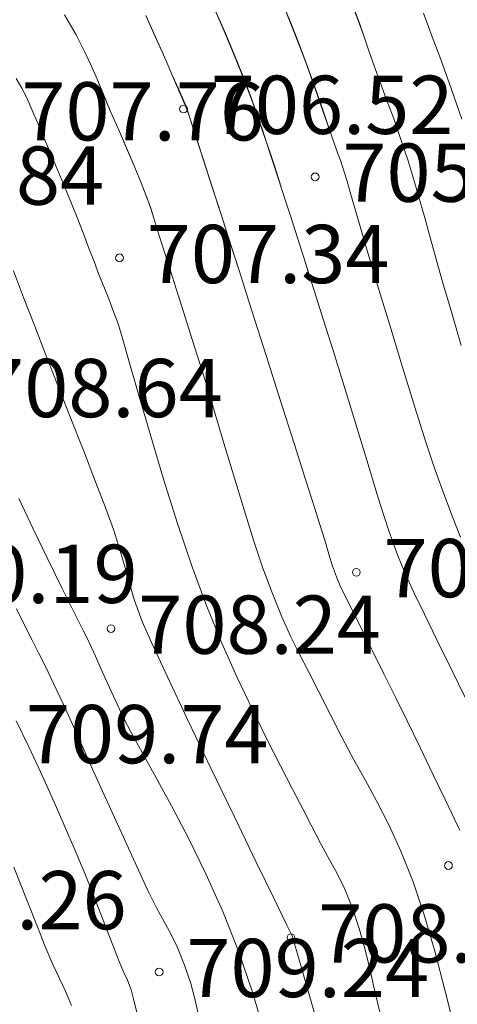
# Model space of a CAD drawing. Units: metres. Extents: x 483150 to 491300, y 4610100 to 4613096.
# Drawn here: x 487701 to 487712, y 4611411 to 4611436 of the extents above; entities that cross this region are included whole.
import ezdxf

# ---------------------------------------------------------------- set-up
doc = ezdxf.new("R2010")
doc.units = ezdxf.units.M
doc.header["$MEASUREMENT"] = 0
for name, color, linetype, lineweight, true_color in [('New_  TOPO-CONT-MJR_Pen_No__160', 7, 'Continuous', 5, 0xb4a35c), ('New_  TOPO-CONT-MNR_Pen_No__180', 7, 'Continuous', 5, 0xd6cda7), ('New_  TOPO-LEVELS_Pen_No__102', 7, 'Continuous', 5, 0xcccccc)]:
    doc.layers.add(name, color=color, linetype=linetype, lineweight=lineweight, true_color=true_color)
doc.styles.add('GENERATED_STYLE_1', font='bebas-neue-book.otf')

msp = doc.modelspace()

# ---------------------------------------------------------------- linework, layer by layer
at = {"layer": 'New_  TOPO-CONT-MJR_Pen_No__160', "color": 33, "linetype": 'Continuous', "lineweight": 5, "true_color": 0xb4a35c, "flags": 128}
for points in [[(487712.615, 4611418.484), (487712.255, 4611419.22), (487711.893, 4611419.955), (487711.565, 4611420.627), (487711.301, 4611421.172), (487711.137, 4611421.527), (487710.984, 4611421.881), (487710.87, 4611422.159), (487710.765, 4611422.44), (487710.636, 4611422.804), (487710.525, 4611423.144), (487710.368, 4611423.649), (487710.174, 4611424.283), (487709.953, 4611425.012), (487709.714, 4611425.8), (487709.465, 4611426.613), (487709.217, 4611427.415), (487708.97, 4611428.198), (487708.729, 4611428.959), (487708.501, 4611429.673), (487708.297, 4611430.314), (487708.123, 4611430.855), (487707.989, 4611431.271), (487707.904, 4611431.535), (487707.795, 4611431.875), (487707.709, 4611432.144), (487707.596, 4611432.482), (487707.5, 4611432.768), (487707.382, 4611433.12), (487707.24, 4611433.533), (487707.072, 4611433.998), (487706.876, 4611434.51), (487706.653, 4611435.062), (487706.413, 4611435.633), (487706.17, 4611436.193)], [(487712.615, 4611418.484), (487712.255, 4611419.22), (487711.893, 4611419.955), (487711.565, 4611420.627), (487711.301, 4611421.172), (487711.137, 4611421.527), (487710.984, 4611421.881), (487710.87, 4611422.159), (487710.765, 4611422.44), (487710.636, 4611422.804), (487710.525, 4611423.144), (487710.368, 4611423.649), (487710.174, 4611424.283), (487709.953, 4611425.012), (487709.714, 4611425.8), (487709.465, 4611426.613), (487709.217, 4611427.415), (487708.97, 4611428.198), (487708.729, 4611428.96), (487708.501, 4611429.674), (487708.296, 4611430.314), (487708.122, 4611430.855), (487707.989, 4611431.271), (487707.904, 4611431.535), (487707.796, 4611431.874), (487707.711, 4611432.143), (487707.599, 4611432.48), (487707.503, 4611432.767), (487707.386, 4611433.12), (487707.244, 4611433.534), (487707.076, 4611434), (487706.879, 4611434.513), (487706.656, 4611435.066), (487706.416, 4611435.636), (487706.171, 4611436.194)], [(487708.75, 4611410.298), (487708.468, 4611411.286), (487708.271, 4611411.972), (487708.196, 4611412.232), (487708.173, 4611412.322), (487708.143, 4611412.382), (487708.024, 4611412.626), (487707.704, 4611413.283), (487707.235, 4611414.246), (487706.673, 4611415.408), (487706.068, 4611416.661), (487705.476, 4611417.899), (487704.948, 4611419.013), (487704.539, 4611419.896), (487704.301, 4611420.442), (487704.104, 4611420.982), (487703.97, 4611421.418), (487703.86, 4611421.822), (487703.735, 4611422.263), (487703.557, 4611422.811), (487703.361, 4611423.347), (487703.1, 4611424.034), (487702.794, 4611424.823), (487702.464, 4611425.667), (487702.13, 4611426.517), (487701.813, 4611427.325), (487701.533, 4611428.044), (487701.247, 4611428.785), (487700.984, 4611429.467)], [(487708.75, 4611410.298), (487708.468, 4611411.286), (487708.271, 4611411.972), (487708.196, 4611412.232), (487708.173, 4611412.322), (487708.143, 4611412.382), (487708.024, 4611412.626), (487707.704, 4611413.283), (487707.235, 4611414.246), (487706.673, 4611415.408), (487706.068, 4611416.661), (487705.476, 4611417.899), (487704.948, 4611419.013), (487704.539, 4611419.896), (487704.301, 4611420.442), (487704.104, 4611420.982), (487703.97, 4611421.418), (487703.86, 4611421.822), (487703.735, 4611422.263), (487703.557, 4611422.811), (487703.361, 4611423.347), (487703.1, 4611424.034), (487702.794, 4611424.823), (487702.464, 4611425.667), (487702.13, 4611426.517), (487701.813, 4611427.325), (487701.533, 4611428.044), (487701.247, 4611428.785), (487700.984, 4611429.467)], [(487702.476, 4611410.558), (487702.324, 4611410.924), (487702.171, 4611411.254), (487702.003, 4611411.614), (487701.805, 4611412.074), (487701.601, 4611412.583), (487701.32, 4611413.294), (487700.997, 4611414.116)], [(487702.476, 4611410.558), (487702.324, 4611410.924), (487702.171, 4611411.254), (487702.003, 4611411.614), (487701.805, 4611412.074), (487701.601, 4611412.583), (487701.32, 4611413.294), (487700.997, 4611414.116)]]:
    msp.add_lwpolyline(points, dxfattribs=at)
at = {"layer": 'New_  TOPO-CONT-MNR_Pen_No__180', "color": 9, "linetype": 'Continuous', "lineweight": 5, "true_color": 0xd6cda7, "flags": 128}
for points in [[(487712.511, 4611427.543), (487712.38, 4611427.992), (487712.234, 4611428.5), (487712.051, 4611429.124), (487711.864, 4611429.77), (487711.709, 4611430.328), (487711.573, 4611430.828), (487711.442, 4611431.302), (487711.304, 4611431.781), (487711.145, 4611432.296), (487710.943, 4611432.903), (487710.756, 4611433.431), (487710.584, 4611433.898), (487710.426, 4611434.322), (487710.281, 4611434.719), (487710.128, 4611435.155), (487710.004, 4611435.517), (487709.888, 4611435.846), (487709.76, 4611436.184)], [(487712.511, 4611427.543), (487712.38, 4611427.992), (487712.234, 4611428.5), (487712.051, 4611429.124), (487711.864, 4611429.77), (487711.709, 4611430.328), (487711.573, 4611430.828), (487711.442, 4611431.302), (487711.304, 4611431.781), (487711.145, 4611432.296), (487710.943, 4611432.903), (487710.756, 4611433.431), (487710.584, 4611433.898), (487710.426, 4611434.322), (487710.281, 4611434.719), (487710.128, 4611435.156), (487710.005, 4611435.518), (487709.89, 4611435.847), (487709.762, 4611436.185)], [(487712.352, 4611409.901), (487712.101, 4611410.925), (487711.831, 4611411.951), (487711.551, 4611412.912), (487711.271, 4611413.741), (487710.958, 4611414.526), (487710.649, 4611415.206), (487710.343, 4611415.81), (487710.042, 4611416.365), (487709.743, 4611416.9), (487709.446, 4611417.442), (487709.152, 4611418.019), (487708.841, 4611418.644), (487708.581, 4611419.149), (487708.35, 4611419.596), (487708.129, 4611420.046), (487707.896, 4611420.563), (487707.633, 4611421.206), (487707.408, 4611421.816), (487707.169, 4611422.53), (487706.921, 4611423.313), (487706.672, 4611424.13), (487706.428, 4611424.946), (487706.197, 4611425.725), (487705.986, 4611426.432), (487705.801, 4611427.032), (487705.58, 4611427.729), (487705.372, 4611428.383), (487705.183, 4611428.977), (487705.017, 4611429.496), (487704.88, 4611429.923), (487704.779, 4611430.241), (487704.677, 4611430.568), (487704.6, 4611430.824), (487704.519, 4611431.079), (487704.404, 4611431.402), (487704.273, 4611431.737), (487704.111, 4611432.13), (487703.922, 4611432.571), (487703.712, 4611433.054), (487703.487, 4611433.569), (487703.29, 4611434.031), (487703.138, 4611434.401), (487702.996, 4611434.737), (487702.827, 4611435.098), (487702.596, 4611435.543), (487702.298, 4611436.056)], [(487712.352, 4611409.901), (487712.101, 4611410.925), (487711.831, 4611411.951), (487711.551, 4611412.912), (487711.271, 4611413.741), (487710.958, 4611414.526), (487710.649, 4611415.206), (487710.343, 4611415.81), (487710.042, 4611416.365), (487709.743, 4611416.9), (487709.446, 4611417.442), (487709.152, 4611418.019), (487708.841, 4611418.644), (487708.581, 4611419.149), (487708.35, 4611419.596), (487708.129, 4611420.046), (487707.896, 4611420.563), (487707.633, 4611421.206), (487707.408, 4611421.816), (487707.169, 4611422.53), (487706.921, 4611423.313), (487706.672, 4611424.13), (487706.428, 4611424.946), (487706.197, 4611425.725), (487705.986, 4611426.432), (487705.801, 4611427.032), (487705.58, 4611427.729), (487705.372, 4611428.383), (487705.183, 4611428.978), (487705.017, 4611429.497), (487704.88, 4611429.924), (487704.779, 4611430.241), (487704.677, 4611430.567), (487704.599, 4611430.822), (487704.518, 4611431.076), (487704.403, 4611431.397), (487704.272, 4611431.733), (487704.11, 4611432.126), (487703.921, 4611432.569), (487703.712, 4611433.053), (487703.487, 4611433.569), (487703.291, 4611434.031), (487703.139, 4611434.401), (487702.996, 4611434.737), (487702.827, 4611435.098), (487702.596, 4611435.543), (487702.298, 4611436.056)], [(487712.48, 4611415.065), (487712.342, 4611415.354), (487712.1, 4611415.856), (487711.791, 4611416.495), (487711.451, 4611417.196), (487711.117, 4611417.882), (487710.826, 4611418.477), (487710.522, 4611419.094), (487710.238, 4611419.666), (487709.989, 4611420.166), (487709.79, 4611420.566), (487709.656, 4611420.838), (487709.522, 4611421.104), (487709.415, 4611421.315), (487709.299, 4611421.588), (487709.201, 4611421.862), (487709.105, 4611422.174), (487708.997, 4611422.537), (487708.867, 4611422.96), (487708.742, 4611423.353), (487708.515, 4611424.068), (487708.212, 4611425.021), (487707.861, 4611426.123), (487707.489, 4611427.291), (487707.123, 4611428.437), (487706.792, 4611429.476), (487706.522, 4611430.322), (487706.341, 4611430.888), (487706.104, 4611431.625), (487705.872, 4611432.346), (487705.671, 4611432.968), (487705.529, 4611433.406), (487705.474, 4611433.577), (487705.456, 4611433.627), (487705.438, 4611433.677), (487705.377, 4611433.817), (487705.239, 4611434.132), (487705.073, 4611434.507), (487704.913, 4611434.87), (487704.667, 4611435.427), (487704.392, 4611436.044)], [(487712.48, 4611415.065), (487712.342, 4611415.354), (487712.1, 4611415.856), (487711.791, 4611416.495), (487711.451, 4611417.196), (487711.117, 4611417.882), (487710.826, 4611418.477), (487710.522, 4611419.094), (487710.238, 4611419.666), (487709.989, 4611420.166), (487709.79, 4611420.566), (487709.656, 4611420.838), (487709.522, 4611421.104), (487709.415, 4611421.315), (487709.299, 4611421.588), (487709.201, 4611421.862), (487709.105, 4611422.174), (487708.997, 4611422.537), (487708.867, 4611422.96), (487708.743, 4611423.353), (487708.515, 4611424.068), (487708.212, 4611425.02), (487707.861, 4611426.123), (487707.49, 4611427.29), (487707.124, 4611428.436), (487706.793, 4611429.475), (487706.523, 4611430.321), (487706.341, 4611430.888), (487706.103, 4611431.626), (487705.868, 4611432.349), (487705.665, 4611432.972), (487705.522, 4611433.41), (487705.466, 4611433.58), (487705.433, 4611433.673), (487705.374, 4611433.813), (487705.238, 4611434.13), (487705.073, 4611434.507), (487704.913, 4611434.871), (487704.667, 4611435.428), (487704.392, 4611436.044)], [(487712.49, 4611422.608), (487712.284, 4611423.138), (487712.064, 4611423.728), (487711.828, 4611424.391), (487711.605, 4611425.061), (487711.321, 4611425.957), (487711.001, 4611426.989), (487710.673, 4611428.066), (487710.361, 4611429.098), (487710.092, 4611429.994), (487709.892, 4611430.665), (487709.787, 4611431.019), (487709.703, 4611431.312), (487709.637, 4611431.554), (487709.575, 4611431.777), (487709.503, 4611432.015), (487709.41, 4611432.289), (487709.331, 4611432.504), (487709.231, 4611432.776), (487709.122, 4611433.093), (487708.953, 4611433.587), (487708.747, 4611434.179), (487708.528, 4611434.791), (487708.318, 4611435.347), (487708.146, 4611435.783), (487708.006, 4611436.129)], [(487712.49, 4611422.608), (487712.284, 4611423.138), (487712.064, 4611423.728), (487711.828, 4611424.391), (487711.605, 4611425.061), (487711.321, 4611425.957), (487711.001, 4611426.989), (487710.673, 4611428.066), (487710.361, 4611429.098), (487710.092, 4611429.994), (487709.892, 4611430.665), (487709.787, 4611431.019), (487709.703, 4611431.312), (487709.637, 4611431.554), (487709.575, 4611431.777), (487709.503, 4611432.015), (487709.41, 4611432.289), (487709.331, 4611432.504), (487709.231, 4611432.776), (487709.122, 4611433.093), (487708.954, 4611433.588), (487708.749, 4611434.18), (487708.53, 4611434.794), (487708.32, 4611435.349), (487708.148, 4611435.785), (487708.008, 4611436.131)], [(487712.524, 4611433.372), (487712.25, 4611434.161), (487711.984, 4611434.904), (487711.742, 4611435.564), (487711.541, 4611436.103)], [(487712.524, 4611433.372), (487712.251, 4611434.161), (487711.984, 4611434.904), (487711.742, 4611435.564), (487711.541, 4611436.103)], [(487710.413, 4611410.387), (487710.271, 4611410.995), (487710.147, 4611411.543), (487710.025, 4611412.05), (487709.888, 4611412.54), (487709.722, 4611413.032), (487709.512, 4611413.549), (487709.318, 4611413.949), (487709.121, 4611414.308), (487708.904, 4611414.7), (487708.648, 4611415.2), (487708.439, 4611415.614), (487708.173, 4611416.126), (487707.859, 4611416.727), (487707.51, 4611417.412), (487707.135, 4611418.171), (487706.746, 4611418.998), (487706.353, 4611419.885), (487705.967, 4611420.824), (487705.587, 4611421.851), (487705.211, 4611422.965), (487704.851, 4611424.106), (487704.518, 4611425.214), (487704.223, 4611426.229), (487703.977, 4611427.089), (487703.792, 4611427.735), (487703.677, 4611428.106), (487703.547, 4611428.465), (487703.439, 4611428.743), (487703.327, 4611429.019), (487703.187, 4611429.375), (487703.061, 4611429.704), (487702.938, 4611430.029), (487702.807, 4611430.373), (487702.658, 4611430.757), (487702.48, 4611431.203), (487702.266, 4611431.723), (487702.035, 4611432.273), (487701.813, 4611432.794), (487701.629, 4611433.223), (487701.509, 4611433.499), (487701.406, 4611433.743), (487701.324, 4611433.936), (487701.205, 4611434.171), (487701.057, 4611434.417)], [(487710.413, 4611410.387), (487710.271, 4611410.995), (487710.147, 4611411.543), (487710.025, 4611412.05), (487709.888, 4611412.54), (487709.722, 4611413.032), (487709.512, 4611413.549), (487709.318, 4611413.949), (487709.121, 4611414.308), (487708.904, 4611414.7), (487708.648, 4611415.2), (487708.439, 4611415.614), (487708.173, 4611416.126), (487707.859, 4611416.727), (487707.51, 4611417.412), (487707.135, 4611418.171), (487706.746, 4611418.998), (487706.353, 4611419.885), (487705.967, 4611420.824), (487705.587, 4611421.851), (487705.211, 4611422.965), (487704.851, 4611424.106), (487704.518, 4611425.214), (487704.223, 4611426.229), (487703.977, 4611427.089), (487703.792, 4611427.735), (487703.677, 4611428.106), (487703.547, 4611428.465), (487703.439, 4611428.743), (487703.327, 4611429.019), (487703.187, 4611429.375), (487703.061, 4611429.704), (487702.938, 4611430.029), (487702.807, 4611430.373), (487702.658, 4611430.757), (487702.48, 4611431.203), (487702.266, 4611431.723), (487702.035, 4611432.273), (487701.813, 4611432.794), (487701.629, 4611433.223), (487701.509, 4611433.499), (487701.406, 4611433.743), (487701.324, 4611433.936), (487701.205, 4611434.171), (487701.057, 4611434.417)], [(487707.473, 4611409.754), (487707.145, 4611410.873), (487706.78, 4611411.951), (487706.374, 4611412.973), (487705.939, 4611413.948), (487705.493, 4611414.86), (487705.058, 4611415.695), (487704.653, 4611416.437), (487704.299, 4611417.072), (487704.014, 4611417.584), (487703.821, 4611417.957), (487703.603, 4611418.424), (487703.408, 4611418.855), (487703.239, 4611419.234), (487703.1, 4611419.544), (487702.997, 4611419.77), (487702.88, 4611420.007), (487702.785, 4611420.194), (487702.666, 4611420.431), (487702.513, 4611420.74), (487702.231, 4611421.31), (487701.872, 4611422.042), (487701.485, 4611422.84), (487701.123, 4611423.606)], [(487707.473, 4611409.754), (487707.145, 4611410.873), (487706.78, 4611411.951), (487706.374, 4611412.973), (487705.939, 4611413.948), (487705.493, 4611414.86), (487705.058, 4611415.695), (487704.653, 4611416.437), (487704.299, 4611417.072), (487704.014, 4611417.584), (487703.821, 4611417.957), (487703.603, 4611418.424), (487703.408, 4611418.855), (487703.239, 4611419.234), (487703.1, 4611419.544), (487702.997, 4611419.77), (487702.88, 4611420.007), (487702.785, 4611420.194), (487702.666, 4611420.431), (487702.513, 4611420.74), (487702.231, 4611421.31), (487701.872, 4611422.042), (487701.485, 4611422.84), (487701.123, 4611423.606)], [(487705.74, 4611410.353), (487705.659, 4611410.724), (487705.552, 4611411.117), (487705.392, 4611411.59), (487705.206, 4611412.049), (487705.033, 4611412.404), (487704.858, 4611412.722), (487704.667, 4611413.07), (487704.443, 4611413.516), (487704.202, 4611414.036), (487703.858, 4611414.794), (487703.451, 4611415.694), (487703.024, 4611416.643), (487702.616, 4611417.545), (487702.271, 4611418.304), (487702.028, 4611418.826), (487701.809, 4611419.278), (487701.63, 4611419.635), (487701.465, 4611419.959), (487701.284, 4611420.314), (487701.061, 4611420.764)], [(487705.74, 4611410.353), (487705.659, 4611410.724), (487705.552, 4611411.117), (487705.392, 4611411.59), (487705.206, 4611412.049), (487705.033, 4611412.404), (487704.858, 4611412.722), (487704.667, 4611413.07), (487704.443, 4611413.516), (487704.202, 4611414.036), (487703.858, 4611414.794), (487703.451, 4611415.694), (487703.024, 4611416.643), (487702.616, 4611417.545), (487702.271, 4611418.304), (487702.028, 4611418.826), (487701.809, 4611419.278), (487701.63, 4611419.635), (487701.465, 4611419.959), (487701.284, 4611420.314), (487701.061, 4611420.764)], [(487704.213, 4611410.177), (487704.087, 4611410.686), (487704.012, 4611410.96), (487703.92, 4611411.209), (487703.831, 4611411.401), (487703.723, 4611411.645), (487703.632, 4611411.881), (487703.487, 4611412.26), (487703.297, 4611412.752), (487703.072, 4611413.328), (487702.82, 4611413.955), (487702.55, 4611414.605), (487702.295, 4611415.199), (487702.07, 4611415.713), (487701.855, 4611416.192), (487701.628, 4611416.682), (487701.37, 4611417.231), (487701.059, 4611417.883)], [(487704.213, 4611410.177), (487704.087, 4611410.686), (487704.012, 4611410.96), (487703.92, 4611411.209), (487703.831, 4611411.401), (487703.723, 4611411.645), (487703.632, 4611411.881), (487703.487, 4611412.26), (487703.297, 4611412.752), (487703.072, 4611413.328), (487702.82, 4611413.955), (487702.55, 4611414.605), (487702.295, 4611415.199), (487702.07, 4611415.713), (487701.855, 4611416.192), (487701.628, 4611416.682), (487701.37, 4611417.231), (487701.059, 4611417.883)]]:
    msp.add_lwpolyline(points, dxfattribs=at)
at = {"layer": 'New_  TOPO-LEVELS_Pen_No__102', "color": 254, "linetype": 'Continuous', "lineweight": 5, "true_color": 0xcccccc}
for centre in [(487705.364, 4611433.633), (487705.364, 4611433.633), (487708.751, 4611431.886), (487708.751, 4611431.886), (487703.716, 4611429.801), (487703.716, 4611429.801), (487709.812, 4611421.706), (487709.812, 4611421.706), (487703.498, 4611420.258), (487703.498, 4611420.258), (487712.183, 4611414.158), (487712.183, 4611414.158), (487708.129, 4611412.303), (487708.129, 4611412.303), (487704.736, 4611411.419), (487704.736, 4611411.419)]:
    msp.add_circle(centre, 0.1, dxfattribs=at)

# ---------------------------------------------------------------- texts
at = {"layer": 'New_  TOPO-LEVELS_Pen_No__102', "color": 254, "linetype": 'Continuous', "lineweight": 5, "true_color": 0xcccccc, "char_height": 1.5, "attachment_point": 4, "style": 'GENERATED_STYLE_1'}
for s, insert in [('\\A1;{\\pql;\\fBebas Neue Book|b0|i0|c0|p2;706.52}', (487706.064, 4611433.742)), ('\\A1;{\\pql;\\fBebas Neue Book|b0|i0|c0|p2;706.52}', (487706.064, 4611433.742)), ('\\A1;{\\pql;\\fBebas Neue Book|b0|i0|c0|p2;707.76}', (487701.188, 4611433.573)), ('\\A1;{\\pql;\\fBebas Neue Book|b0|i0|c0|p2;707.76}', (487701.188, 4611433.573)), ('\\A1;{\\pql;\\fBebas Neue Book|b0|i0|c0|p2;708.84}', (487697.074, 4611431.92)), ('\\A1;{\\pql;\\fBebas Neue Book|b0|i0|c0|p2;708.84}', (487697.074, 4611431.92)), ('\\A1;{\\pql;\\fBebas Neue Book|b0|i0|c0|p2;705.73}', (487709.451, 4611431.995)), ('\\A1;{\\pql;\\fBebas Neue Book|b0|i0|c0|p2;705.73}', (487709.451, 4611431.995)), ('\\A1;{\\pql;\\fBebas Neue Book|b0|i0|c0|p2;707.34}', (487704.416, 4611429.901)), ('\\A1;{\\pql;\\fBebas Neue Book|b0|i0|c0|p2;707.34}', (487704.416, 4611429.901)), ('\\A1;{\\pql;\\fBebas Neue Book|b0|i0|c0|p2;708.64}', (487700.126, 4611426.45)), ('\\A1;{\\pql;\\fBebas Neue Book|b0|i0|c0|p2;708.64}', (487700.126, 4611426.45)), ('\\A1;{\\pql;\\fBebas Neue Book|b0|i0|c0|p2;706.35}', (487710.512, 4611421.815)), ('\\A1;{\\pql;\\fBebas Neue Book|b0|i0|c0|p2;706.35}', (487710.512, 4611421.815)), ('\\A1;{\\pql;\\fBebas Neue Book|b0|i0|c0|p2;710.19}', (487697.935, 4611421.667)), ('\\A1;{\\pql;\\fBebas Neue Book|b0|i0|c0|p2;710.19}', (487697.935, 4611421.667)), ('\\A1;{\\pql;\\fBebas Neue Book|b0|i0|c0|p2;708.24}', (487704.198, 4611420.359)), ('\\A1;{\\pql;\\fBebas Neue Book|b0|i0|c0|p2;708.24}', (487704.198, 4611420.359)), ('\\A1;{\\pql;\\fBebas Neue Book|b0|i0|c0|p2;709.74}', (487701.304, 4611417.541)), ('\\A1;{\\pql;\\fBebas Neue Book|b0|i0|c0|p2;709.74}', (487701.304, 4611417.541)), ('\\A1;{\\pql;\\fBebas Neue Book|b0|i0|c0|p2;711.26}', (487697.652, 4611413.266)), ('\\A1;{\\pql;\\fBebas Neue Book|b0|i0|c0|p2;711.26}', (487697.652, 4611413.266)), ('\\A1;{\\pql;\\fBebas Neue Book|b0|i0|c0|p2;708.01}', (487708.829, 4611412.411)), ('\\A1;{\\pql;\\fBebas Neue Book|b0|i0|c0|p2;708.01}', (487708.829, 4611412.411)), ('\\A1;{\\pql;\\fBebas Neue Book|b0|i0|c0|p2;709.24}', (487705.436, 4611411.52)), ('\\A1;{\\pql;\\fBebas Neue Book|b0|i0|c0|p2;709.24}', (487705.436, 4611411.52))]:
    msp.add_mtext(s, dxfattribs=dict(at, insert=insert))

doc.saveas('drawing.dxf')
